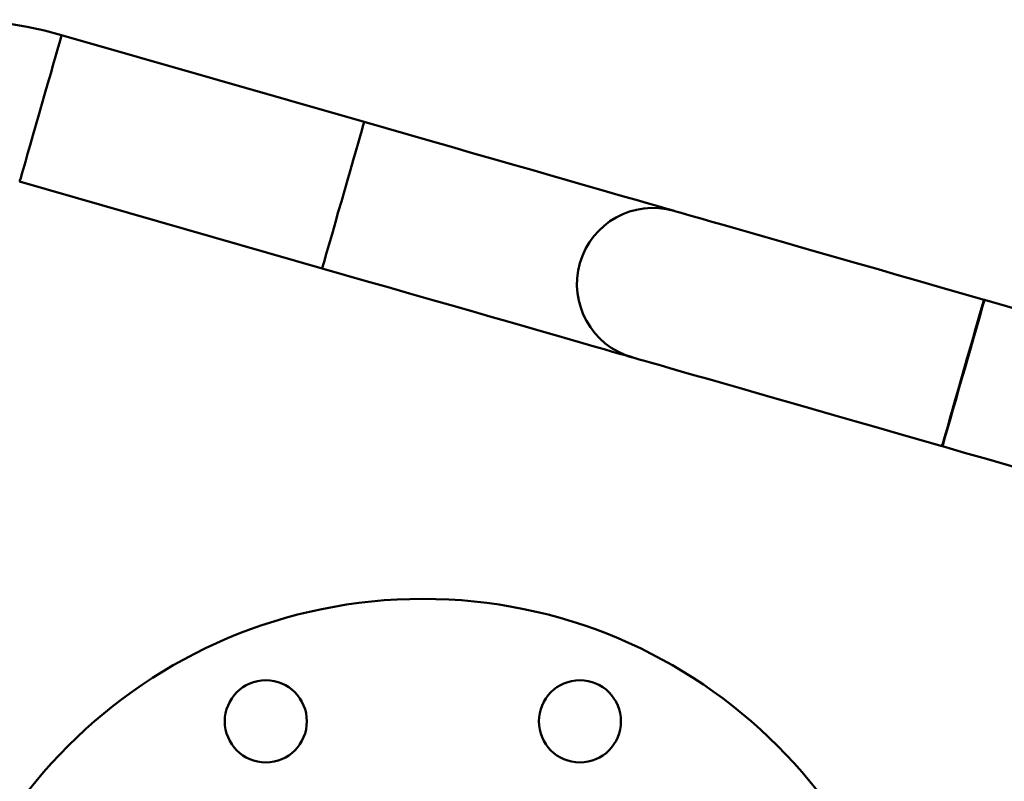
# Model space of a CAD drawing. Units: millimetres. Extents: x -9784 to 2096, y -2957 to 5443.
# Drawn here: x -5365 to -5149, y -431 to -264 of the extents above; entities that cross this region are included whole.
import ezdxf

# ---------------------------------------------------------------- set-up
doc = ezdxf.new("R2010")
doc.units = ezdxf.units.MM
doc.header["$LTSCALE"] = 10
for name, color, linetype, lineweight in [('1', 153, 'Continuous', 30), ('AM_0', 7, 'Continuous', 50), ('AM_5', 3, 'Continuous', 25), ('AM_6', 2, 'Continuous', 35)]:
    doc.layers.add(name, color=color, linetype=linetype, lineweight=lineweight)

# ---------------------------------------------------------------- blocks, each defined once
blk = doc.blocks.new('RA_1')
at = {"layer": 'AM_0'}
for p, q in [((-199.38, 74.54), (-265.71, 93.56)), ((-274.92, 61.46), (-208.58, 42.44)), ((-63.36, 35.54), (-63.45, 35.57))]:
    blk.add_line(p, q, dxfattribs=at)
at = {"layer": 'AM_0', "flags": 128}
for points in [[(-274.92, 61.46), (-274.91, 61.46), (-274.85, 61.69), (-274.69, 62.25), (-274.43, 63.14), (-274.09, 64.33), (-273.67, 65.81), (-273.17, 67.54), (-272.62, 69.47), (-272.01, 71.58), (-271.37, 73.82), (-270.71, 76.13), (-270.04, 78.47), (-269.37, 80.8), (-268.72, 83.05), (-268.11, 85.18), (-267.55, 87.16), (-267.04, 88.92), (-266.6, 90.44), (-266.25, 91.69), (-265.98, 92.64), (-265.8, 93.26), (-265.71, 93.54), (-265.71, 93.56)], [(-208.58, 42.44), (-208.58, 42.44), (-208.52, 42.67), (-208.36, 43.23), (-208.1, 44.12), (-207.76, 45.31), (-207.33, 46.79), (-206.84, 48.51), (-206.28, 50.45), (-205.68, 52.56), (-205.04, 54.8), (-204.38, 57.11), (-203.7, 59.45), (-203.04, 61.78), (-202.39, 64.03), (-201.78, 66.16), (-201.21, 68.14), (-200.71, 69.9), (-200.27, 71.42), (-199.91, 72.67), (-199.64, 73.61), (-199.46, 74.24), (-199.38, 74.52), (-199.38, 74.54)], [(-131.42, 55.06), (-131.59, 55.11), (-132.11, 55.25), (-132.97, 55.5), (-134.17, 55.85), (-135.7, 56.28), (-137.56, 56.82), (-139.73, 57.44), (-142.2, 58.15), (-144.97, 58.94), (-148.01, 59.82), (-151.32, 60.76), (-154.87, 61.78), (-158.65, 62.86), (-162.63, 64.01), (-166.81, 65.2), (-171.14, 66.45), (-175.63, 67.73), (-180.23, 69.05), (-184.93, 70.4), (-189.7, 71.77), (-194.53, 73.15), (-199.38, 74.54)], [(-63.45, 35.57), (-68.3, 36.96), (-73.13, 38.34), (-77.9, 39.71), (-82.6, 41.06), (-87.2, 42.38), (-91.69, 43.66), (-96.02, 44.91), (-100.2, 46.1), (-104.18, 47.25), (-107.96, 48.33), (-111.51, 49.35), (-114.82, 50.3), (-117.86, 51.17), (-120.63, 51.96), (-123.1, 52.67), (-125.27, 53.29), (-127.13, 53.83), (-128.66, 54.27), (-129.86, 54.61), (-130.72, 54.86), (-131.24, 55.01), (-131.42, 55.06)], [(-208.58, 42.44), (-203.73, 41.05), (-198.91, 39.66), (-194.14, 38.29), (-189.44, 36.95), (-184.83, 35.63), (-180.35, 34.34), (-176.01, 33.1), (-171.84, 31.9), (-167.86, 30.76), (-164.08, 29.68), (-160.53, 28.66), (-157.22, 27.71), (-154.18, 26.84), (-151.41, 26.04), (-148.93, 25.33), (-146.76, 24.71), (-144.91, 24.18), (-143.37, 23.74), (-142.17, 23.39), (-141.31, 23.15), (-140.79, 23), (-140.62, 22.95)], [(-72.66, 3.46), (-72.66, 3.47), (-72.59, 3.69), (-72.43, 4.26), (-72.18, 5.14), (-71.84, 6.34), (-71.41, 7.81), (-70.92, 9.54), (-70.36, 11.48), (-69.76, 13.59), (-69.12, 15.82), (-68.45, 18.14), (-67.78, 20.48), (-67.11, 22.8), (-66.47, 25.05), (-65.86, 27.19), (-65.29, 29.16), (-64.79, 30.93), (-64.35, 32.45), (-63.99, 33.7), (-63.72, 34.64), (-63.54, 35.26), (-63.46, 35.55), (-63.45, 35.57)], [(-72.56, 3.43), (-72.56, 3.44), (-72.5, 3.66), (-72.34, 4.23), (-72.08, 5.12), (-71.74, 6.31), (-71.32, 7.79), (-70.82, 9.51), (-70.27, 11.45), (-69.66, 13.56), (-69.02, 15.79), (-68.36, 18.11), (-67.68, 20.45), (-67.02, 22.77), (-66.37, 25.03), (-65.76, 27.16), (-65.2, 29.13), (-64.69, 30.9), (-64.25, 32.42), (-63.9, 33.67), (-63.62, 34.61), (-63.45, 35.23), (-63.36, 35.52), (-63.36, 35.54)], [(4.6, 16.05), (4.43, 16.1), (3.91, 16.25), (3.05, 16.5), (1.85, 16.84), (0.32, 17.28), (-1.54, 17.81), (-3.71, 18.44), (-6.19, 19.15), (-8.95, 19.94), (-12, 20.81), (-15.3, 21.76), (-18.85, 22.78), (-22.63, 23.86), (-26.62, 25), (-30.79, 26.2), (-35.13, 27.45), (-39.61, 28.73), (-44.21, 30.05), (-48.91, 31.4), (-53.69, 32.77), (-58.51, 34.15), (-63.36, 35.54)], [(-140.62, 22.95), (-140.45, 22.9), (-139.93, 22.75), (-139.07, 22.5), (-137.87, 22.16), (-136.34, 21.72), (-134.48, 21.19), (-132.31, 20.57), (-129.83, 19.86), (-127.07, 19.06), (-124.02, 18.19), (-120.72, 17.24), (-117.17, 16.22), (-113.39, 15.14), (-109.4, 14), (-105.23, 12.8), (-100.89, 11.56), (-96.41, 10.27), (-91.81, 8.95), (-87.11, 7.6), (-82.33, 6.24), (-77.51, 4.85), (-72.66, 3.46)], [(-72.56, 3.43), (-67.72, 2.04), (-62.89, 0.66), (-58.12, -0.71), (-53.42, -2.06), (-48.81, -3.38), (-44.33, -4.66), (-39.99, -5.9), (-35.82, -7.1), (-31.84, -8.24), (-28.06, -9.33), (-24.51, -10.35), (-21.2, -11.29), (-18.16, -12.17), (-15.39, -12.96), (-12.92, -13.67), (-10.74, -14.29), (-8.89, -14.82), (-7.36, -15.26), (-6.16, -15.61), (-5.29, -15.85), (-4.78, -16), (-4.6, -16.05)]]:
    blk.add_lwpolyline(points, dxfattribs=at)
at = {"layer": 'AM_0'}
for centre, radius, start, end in [((-289.8, 9.55), 87.4, 74, 152.9846), ((-136.01, 39), 16.7, 74.0337, 253.9663)]:
    blk.add_arc(centre, radius, start, end, dxfattribs=at)
blk = doc.blocks.new('PIANTA-BNX3000')
at = {"layer": '1'}
for centre, radius in [((-5276.54, -500.88), 110), ((-5242.1, -417.73), 9)]:
    blk.add_circle(centre, radius, dxfattribs=at)
at = {"layer": 'AM_0'}
for centre, radius in [((-5276.54, -500.88), 110), ((-5276.54, -500.88), 110), ((-5310.98, -417.73), 9), ((-5242.1, -417.73), 9), ((-5242.1, -417.73), 9)]:
    blk.add_circle(centre, radius, dxfattribs=at)
at = {"layer": 'AM_5'}
blk.add_blockref('RA_1', (-5090.04, -360.88), dxfattribs=at)

msp = doc.modelspace()

# ---------------------------------------------------------------- block references
at = {"layer": 'AM_6'}
msp.add_blockref('PIANTA-BNX3000', (0, 0), dxfattribs=at)

doc.saveas('drawing.dxf')
